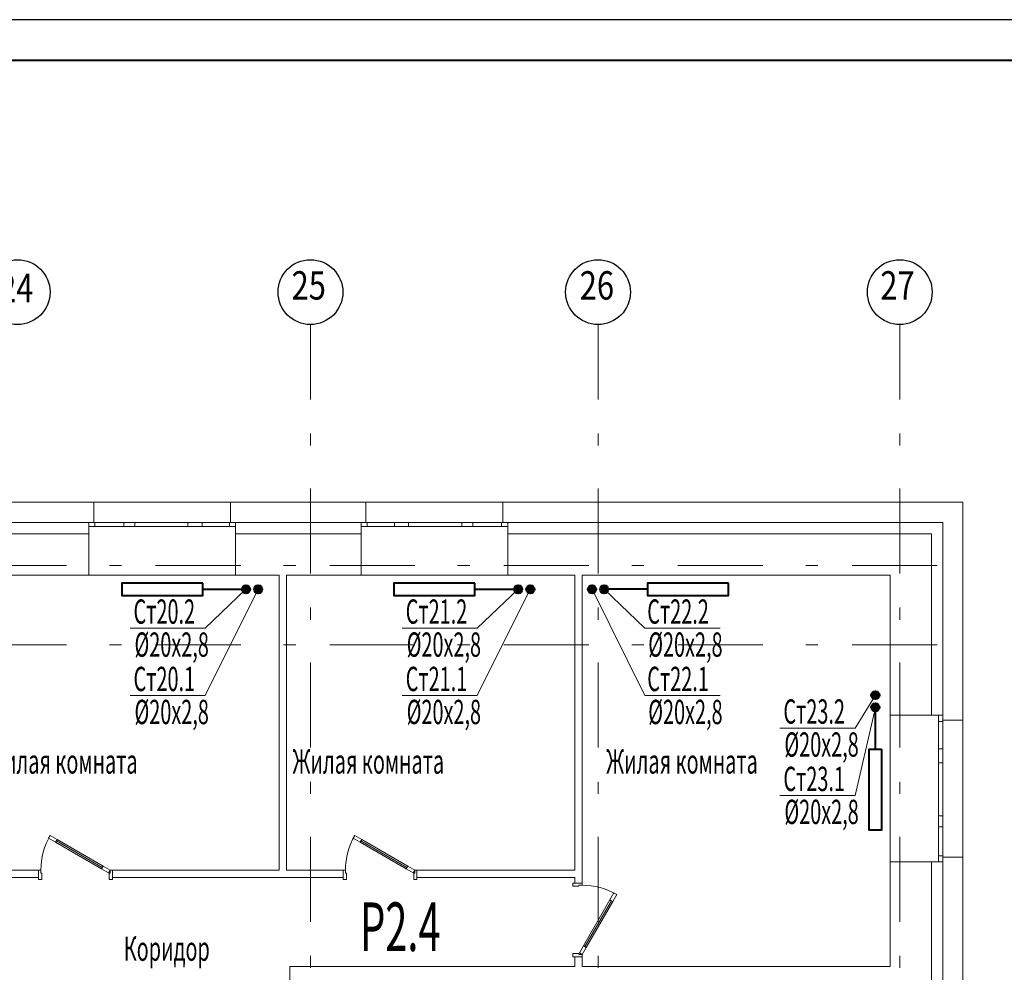
# Model space of a CAD drawing. Extents: x 48221031 to 50235895, y -2460404 to -2342774.
# Drawn here: x 49384874 to 49397029, y -2355031 to -2343274 of the extents above; entities that cross this region are included whole.
import ezdxf

# ---------------------------------------------------------------- set-up
doc = ezdxf.new("R2010")
doc.units = 0
doc.header["$MEASUREMENT"] = 0
doc.linetypes.add('Dot & Dashed', pattern=[716.388884, 350, -176.388884, 50, -140])
for name, color, linetype, lineweight in [('Вытяжка', 92, 'Continuous', 40), ('кон 1', 8, 'Continuous', 20), ('Отопление', 20, 'Continuous', 40)]:
    doc.layers.add(name, color=color, linetype=linetype, lineweight=lineweight)
doc.layers.add('оси', color=7, linetype='Continuous')
doc.styles.add('1', font='isocpeur.ttf')
doc.styles.add('ISO', font='isocpeui.ttf', dxfattribs={"width": 0.9})

msp = doc.modelspace()

# ---------------------------------------------------------------- hatches: boundary and pattern name
at = {"layer": 'Отопление'}
for points in [[(49387668, -2350254.4, -1), (49387668, -2350354.4, -1)], [(49387818, -2350254.4, 1), (49387818, -2350354.4, 1)], [(49391028, -2350254.4, -1), (49391028, -2350354.4, -1)], [(49391178, -2350254.4, 1), (49391178, -2350354.4, 1)], [(49391939.5, -2350254.4, -1), (49391939.5, -2350354.4, -1)], [(49392089.5, -2350254.4, 1), (49392089.5, -2350354.4, 1)], [(49395487.8, -2351611.7, -1), (49395387.8, -2351611.7, -1)], [(49395487.8, -2351761.7, 1), (49395387.8, -2351761.7, 1)]]:
    msp.add_hatch(color=256, dxfattribs=at).paths.add_polyline_path(points)

# ---------------------------------------------------------------- linework, layer by layer
msp.add_line((49415890.1, -2343274.3), (49331790.1, -2343274.3))
at = {"lineweight": 40}
msp.add_line((49333790.1, -2343774.3), (49415390.1, -2343774.3), dxfattribs=at)
at = {"layer": 'кон 1'}
for p, q in [((49385788.6, -2349229.4), (49384478.6, -2349229.4)), ((49385788.6, -2349229.4), (49385788.6, -2349479.4)), ((49385788.6, -2349229.4), (49387478.6, -2349229.4)), ((49385788.6, -2349229.4), (49385788.6, -2349479.4)), ((49387478.6, -2349229.4), (49387478.6, -2349479.4)), ((49389148.6, -2349229.4), (49387478.6, -2349229.4)), ((49387478.6, -2349229.4), (49387478.6, -2349479.4)), ((49389148.6, -2349229.4), (49389148.6, -2349479.4)), ((49390838.6, -2349229.4), (49389148.6, -2349229.4)), ((49389148.6, -2349229.4), (49389148.6, -2349479.4)), ((49390838.6, -2349229.4), (49390838.6, -2349479.4)), ((49396268.6, -2349229.4), (49390838.6, -2349229.4)), ((49390838.6, -2349229.4), (49390838.6, -2349479.4)), ((49396518.6, -2349229.4), (49396268.6, -2349229.4)), ((49396518.6, -2351919.4), (49396518.6, -2349229.4)), ((49385728.6, -2349479.4), (49384478.6, -2349479.4)), ((49385788.6, -2349479.4), (49385728.6, -2349479.4)), ((49385728.6, -2349479.4), (49385728.6, -2349529.4)), ((49385803.6, -2349479.4), (49385728.6, -2349479.4)), ((49385728.6, -2349479.4), (49385728.6, -2349529.4)), ((49385728.6, -2349479.4), (49385728.6, -2349529.4)), ((49385788.6, -2349479.4), (49385728.6, -2349479.4)), ((49385788.6, -2349479.4), (49385728.6, -2349479.4)), ((49385728.6, -2349529.4), (49385728.6, -2349619.4)), ((49385728.6, -2349529.4), (49385803.6, -2349529.4)), ((49385728.6, -2349529.4), (49385728.6, -2349619.4)), ((49385803.6, -2349529.4), (49385803.6, -2349479.4)), ((49386160.6, -2349479.4), (49385803.6, -2349479.4)), ((49385803.6, -2349529.4), (49386160.6, -2349529.4)), ((49386228.6, -2349479.4), (49386160.6, -2349479.4)), ((49386160.6, -2349479.4), (49386160.6, -2349529.4)), ((49386160.6, -2349529.4), (49386228.6, -2349529.4)), ((49386296.6, -2349479.4), (49386228.6, -2349479.4)), ((49386228.6, -2349529.4), (49386296.6, -2349529.4)), ((49386296.6, -2349529.4), (49386296.6, -2349479.4)), ((49386951.1, -2349479.4), (49386296.6, -2349479.4)), ((49386296.6, -2349529.4), (49386951.1, -2349529.4)), ((49387038.6, -2349479.4), (49386951.1, -2349479.4)), ((49386951.1, -2349479.4), (49386951.1, -2349529.4)), ((49386951.1, -2349529.4), (49387038.6, -2349529.4)), ((49387126.1, -2349479.4), (49387038.6, -2349479.4)), ((49387038.6, -2349529.4), (49387126.1, -2349529.4)), ((49387126.1, -2349529.4), (49387126.1, -2349479.4)), ((49387463.6, -2349479.4), (49387126.1, -2349479.4)), ((49387126.1, -2349529.4), (49387463.6, -2349529.4)), ((49387538.6, -2349479.4), (49387463.6, -2349479.4)), ((49387463.6, -2349479.4), (49387463.6, -2349529.4)), ((49387463.6, -2349529.4), (49387538.6, -2349529.4)), ((49387478.6, -2349479.4), (49387538.6, -2349479.4)), ((49387478.6, -2349479.4), (49387538.6, -2349479.4)), ((49387478.6, -2349479.4), (49387538.6, -2349479.4)), ((49389088.6, -2349479.4), (49387538.6, -2349479.4)), ((49387538.6, -2349479.4), (49387538.6, -2349529.4)), ((49387538.6, -2349479.4), (49387538.6, -2349529.4)), ((49387538.6, -2349479.4), (49387538.6, -2349529.4)), ((49387538.6, -2349529.4), (49387538.6, -2349619.4)), ((49387538.6, -2349529.4), (49387538.6, -2349619.4)), ((49389148.6, -2349479.4), (49389088.6, -2349479.4)), ((49389088.6, -2349479.4), (49389088.6, -2349529.4)), ((49389088.6, -2349479.4), (49389163.6, -2349479.4)), ((49389088.6, -2349479.4), (49389088.6, -2349529.4)), ((49389088.6, -2349479.4), (49389088.6, -2349529.4)), ((49389148.6, -2349479.4), (49389088.6, -2349479.4)), ((49389148.6, -2349479.4), (49389088.6, -2349479.4)), ((49389088.6, -2349529.4), (49389088.6, -2349619.4)), ((49389163.6, -2349529.4), (49389088.6, -2349529.4)), ((49389088.6, -2349529.4), (49389088.6, -2349619.4)), ((49389163.6, -2349479.4), (49389163.6, -2349529.4)), ((49389163.6, -2349479.4), (49389501.1, -2349479.4)), ((49389501.1, -2349529.4), (49389163.6, -2349529.4)), ((49389501.1, -2349529.4), (49389501.1, -2349479.4)), ((49389501.1, -2349479.4), (49389588.6, -2349479.4)), ((49389588.6, -2349529.4), (49389501.1, -2349529.4)), ((49389588.6, -2349479.4), (49389676.1, -2349479.4)), ((49389676.1, -2349529.4), (49389588.6, -2349529.4)), ((49389676.1, -2349479.4), (49389676.1, -2349529.4)), ((49389676.1, -2349479.4), (49390330.6, -2349479.4)), ((49390330.6, -2349529.4), (49389676.1, -2349529.4)), ((49390330.6, -2349529.4), (49390330.6, -2349479.4)), ((49390330.6, -2349479.4), (49390398.6, -2349479.4)), ((49390398.6, -2349529.4), (49390330.6, -2349529.4)), ((49390398.6, -2349479.4), (49390466.6, -2349479.4)), ((49390466.6, -2349529.4), (49390398.6, -2349529.4)), ((49390466.6, -2349479.4), (49390466.6, -2349529.4)), ((49390466.6, -2349479.4), (49390823.6, -2349479.4)), ((49390823.6, -2349529.4), (49390466.6, -2349529.4)), ((49390823.6, -2349529.4), (49390823.6, -2349479.4)), ((49390823.6, -2349479.4), (49390898.6, -2349479.4)), ((49390898.6, -2349529.4), (49390823.6, -2349529.4)), ((49390838.6, -2349479.4), (49390898.6, -2349479.4)), ((49390838.6, -2349479.4), (49390898.6, -2349479.4)), ((49390838.6, -2349479.4), (49390898.6, -2349479.4)), ((49396128.6, -2349479.4), (49390898.6, -2349479.4)), ((49390898.6, -2349479.4), (49390898.6, -2349529.4)), ((49390898.6, -2349479.4), (49390898.6, -2349529.4)), ((49390898.6, -2349479.4), (49390898.6, -2349529.4)), ((49390898.6, -2349529.4), (49390898.6, -2349619.4)), ((49390898.6, -2349529.4), (49390898.6, -2349619.4)), ((49396268.6, -2349479.4), (49396128.6, -2349479.4)), ((49396268.6, -2349479.4), (49396128.6, -2349479.4)), ((49396268.6, -2349619.4), (49396268.6, -2349479.4)), ((49385728.6, -2349619.4), (49384478.6, -2349619.4)), ((49385728.6, -2349619.4), (49385728.6, -2350129.4)), ((49385728.6, -2349619.4), (49385728.6, -2350129.4)), ((49389088.6, -2349619.4), (49387538.6, -2349619.4)), ((49387538.6, -2349619.4), (49387538.6, -2350129.4)), ((49387538.6, -2349619.4), (49387538.6, -2350129.4)), ((49389088.6, -2349619.4), (49389088.6, -2350129.4)), ((49389088.6, -2349619.4), (49389088.6, -2350129.4)), ((49395618.6, -2349619.4), (49390898.6, -2349619.4)), ((49390898.6, -2349619.4), (49390898.6, -2350129.4)), ((49390898.6, -2349619.4), (49390898.6, -2350129.4)), ((49396128.6, -2349619.4), (49395618.6, -2349619.4)), ((49396128.6, -2349619.4), (49395618.6, -2349619.4)), ((49396128.6, -2350129.4), (49396128.6, -2349619.4)), ((49396268.6, -2351859.4), (49396268.6, -2349619.4)), ((49384438.6, -2350129.4), (49385728.6, -2350129.4)), ((49385728.6, -2350129.4), (49387538.6, -2350129.4)), ((49387538.6, -2350129.4), (49388078.6, -2350129.4)), ((49388078.6, -2350129.4), (49388078.6, -2353769.4)), ((49388168.6, -2353769.4), (49388168.6, -2350129.4)), ((49388168.6, -2350129.4), (49389088.6, -2350129.4)), ((49390898.6, -2350129.4), (49389088.6, -2350129.4)), ((49390898.6, -2350129.4), (49391728.6, -2350129.4)), ((49391728.6, -2350129.4), (49391728.6, -2353769.4)), ((49391818.6, -2353929.4), (49391818.6, -2350129.4)), ((49391818.6, -2350129.4), (49395618.6, -2350129.4)), ((49395618.6, -2350129.4), (49395618.6, -2351859.4)), ((49396128.6, -2351859.4), (49396128.6, -2350129.4)), ((49396128.6, -2351859.4), (49395618.6, -2351859.4)), ((49395618.6, -2353669.4), (49395618.6, -2351859.4)), ((49396128.6, -2351859.4), (49395618.6, -2351859.4)), ((49396218.6, -2351859.4), (49396128.6, -2351859.4)), ((49396218.6, -2351859.4), (49396128.6, -2351859.4)), ((49396268.6, -2351859.4), (49396218.6, -2351859.4)), ((49396218.6, -2351934.4), (49396218.6, -2351859.4)), ((49396268.6, -2351859.4), (49396218.6, -2351859.4)), ((49396268.6, -2351859.4), (49396218.6, -2351859.4)), ((49396268.6, -2351919.4), (49396268.6, -2351859.4)), ((49396268.6, -2351859.4), (49396268.6, -2351934.4)), ((49396268.6, -2351919.4), (49396268.6, -2351859.4)), ((49396268.6, -2351919.4), (49396268.6, -2351859.4)), ((49396268.6, -2351934.4), (49396218.6, -2351934.4)), ((49396218.6, -2352271.9), (49396218.6, -2351934.4)), ((49396518.6, -2351919.4), (49396268.6, -2351919.4)), ((49396518.6, -2351919.4), (49396268.6, -2351919.4)), ((49396268.6, -2351934.4), (49396268.6, -2352271.9)), ((49396518.6, -2353609.4), (49396518.6, -2351919.4)), ((49396218.6, -2352359.4), (49396218.6, -2352271.9)), ((49396218.6, -2352271.9), (49396268.6, -2352271.9)), ((49396218.6, -2352446.9), (49396218.6, -2352359.4)), ((49396268.6, -2352271.9), (49396268.6, -2352359.4)), ((49396268.6, -2352359.4), (49396268.6, -2352446.9)), ((49396268.6, -2352446.9), (49396218.6, -2352446.9)), ((49396218.6, -2353101.4), (49396218.6, -2352446.9)), ((49396268.6, -2352446.9), (49396268.6, -2353101.4)), ((49396218.6, -2353169.4), (49396218.6, -2353101.4)), ((49396218.6, -2353101.4), (49396268.6, -2353101.4)), ((49396218.6, -2353237.4), (49396218.6, -2353169.4)), ((49396268.6, -2353101.4), (49396268.6, -2353169.4)), ((49396268.6, -2353169.4), (49396268.6, -2353237.4)), ((49396268.6, -2353237.4), (49396218.6, -2353237.4)), ((49396218.6, -2353594.4), (49396218.6, -2353237.4)), ((49396268.6, -2353237.4), (49396268.6, -2353594.4)), ((49385231.1, -2353377.1), (49385251.1, -2353342.4)), ((49385317.7, -2353427.1), (49385231.1, -2353377.1)), ((49385251.1, -2353342.4), (49385337.7, -2353392.4)), ((49385337.7, -2353392.4), (49385317.7, -2353427.1)), ((49385317.7, -2353427.1), (49385327.7, -2353409.7)), ((49385884, -2353754.1), (49385317.7, -2353427.1)), ((49385327.7, -2353409.7), (49385337.7, -2353392.4)), ((49385894, -2353736.7), (49385327.7, -2353409.7)), ((49385327.7, -2353409.7), (49385894, -2353736.7)), ((49385327.7, -2353409.7), (49385894, -2353736.7)), ((49385337.7, -2353392.4), (49385904, -2353719.4)), ((49388991.1, -2353377.1), (49389011.1, -2353342.4)), ((49389077.7, -2353427.1), (49388991.1, -2353377.1)), ((49389011.1, -2353342.4), (49389097.7, -2353392.4)), ((49389097.7, -2353392.4), (49389077.7, -2353427.1)), ((49389077.7, -2353427.1), (49389087.7, -2353409.7)), ((49389644, -2353754.1), (49389077.7, -2353427.1)), ((49389087.7, -2353409.7), (49389097.7, -2353392.4)), ((49389654, -2353736.7), (49389087.7, -2353409.7)), ((49389087.7, -2353409.7), (49389654, -2353736.7)), ((49389087.7, -2353409.7), (49389654, -2353736.7)), ((49389097.7, -2353392.4), (49389664, -2353719.4)), ((49396128.6, -2353669.4), (49395618.6, -2353669.4)), ((49395618.6, -2353669.4), (49395618.6, -2354959.4)), ((49396128.6, -2353669.4), (49395618.6, -2353669.4)), ((49396128.6, -2356239.4), (49396128.6, -2353669.4)), ((49396218.6, -2353669.4), (49396128.6, -2353669.4)), ((49396218.6, -2353669.4), (49396128.6, -2353669.4)), ((49396218.6, -2353669.4), (49396218.6, -2353594.4)), ((49396218.6, -2353594.4), (49396268.6, -2353594.4)), ((49396268.6, -2353669.4), (49396218.6, -2353669.4)), ((49396268.6, -2353669.4), (49396218.6, -2353669.4)), ((49396268.6, -2353669.4), (49396218.6, -2353669.4)), ((49396268.6, -2353594.4), (49396268.6, -2353669.4)), ((49396518.6, -2353609.4), (49396268.6, -2353609.4)), ((49396268.6, -2353609.4), (49396268.6, -2353669.4)), ((49396268.6, -2353609.4), (49396268.6, -2353669.4)), ((49396268.6, -2353609.4), (49396268.6, -2353669.4)), ((49396518.6, -2353609.4), (49396268.6, -2353609.4)), ((49396268.6, -2356239.4), (49396268.6, -2353669.4)), ((49396518.6, -2356299.4), (49396518.6, -2353609.4)), ((49385108.6, -2353769.4), (49384438.6, -2353769.4)), ((49385108.6, -2353769.4), (49385108.6, -2353859.4)), ((49385136.6, -2353769.4), (49385108.6, -2353769.4)), ((49385108.6, -2353769.4), (49385108.6, -2353884.4)), ((49385108.6, -2353769.4), (49385108.6, -2353859.4)), ((49385108.6, -2353769.4), (49385108.6, -2353859.4)), ((49385136.6, -2353809.4), (49385136.6, -2353769.4)), ((49385148.6, -2353809.4), (49385136.6, -2353809.4)), ((49385148.6, -2353884.4), (49385148.6, -2353809.4)), ((49385884, -2353754.1), (49385904, -2353719.4)), ((49385894, -2353736.7), (49385884, -2353754.1)), ((49385970.6, -2353804.1), (49385884, -2353754.1)), ((49385904, -2353719.4), (49385894, -2353736.7)), ((49385904, -2353719.4), (49385990.6, -2353769.4)), ((49385990.6, -2353769.4), (49385970.6, -2353804.1)), ((49385990.6, -2353809.4), (49385978.6, -2353809.4)), ((49385978.6, -2353809.4), (49385978.6, -2353884.4)), ((49386018.6, -2353769.4), (49385990.6, -2353769.4)), ((49385990.6, -2353769.4), (49385990.6, -2353809.4)), ((49386018.6, -2353769.4), (49386018.6, -2353859.4)), ((49388078.6, -2353769.4), (49386018.6, -2353769.4)), ((49386018.6, -2353884.4), (49386018.6, -2353769.4)), ((49386018.6, -2353769.4), (49386018.6, -2353859.4)), ((49386018.6, -2353769.4), (49386018.6, -2353859.4)), ((49388868.6, -2353769.4), (49388168.6, -2353769.4)), ((49388868.6, -2353769.4), (49388868.6, -2353859.4)), ((49388896.6, -2353769.4), (49388868.6, -2353769.4)), ((49388868.6, -2353769.4), (49388868.6, -2353884.4)), ((49388868.6, -2353769.4), (49388868.6, -2353859.4)), ((49388868.6, -2353769.4), (49388868.6, -2353859.4)), ((49388896.6, -2353809.4), (49388896.6, -2353769.4)), ((49388908.6, -2353809.4), (49388896.6, -2353809.4)), ((49388908.6, -2353884.4), (49388908.6, -2353809.4)), ((49389644, -2353754.1), (49389664, -2353719.4)), ((49389654, -2353736.7), (49389644, -2353754.1)), ((49389730.6, -2353804.1), (49389644, -2353754.1)), ((49389664, -2353719.4), (49389654, -2353736.7)), ((49389664, -2353719.4), (49389750.6, -2353769.4)), ((49389750.6, -2353769.4), (49389730.6, -2353804.1)), ((49389750.6, -2353809.4), (49389738.6, -2353809.4)), ((49389738.6, -2353809.4), (49389738.6, -2353884.4)), ((49389778.6, -2353769.4), (49389750.6, -2353769.4)), ((49389750.6, -2353769.4), (49389750.6, -2353809.4)), ((49389778.6, -2353769.4), (49389778.6, -2353859.4)), ((49391728.6, -2353769.4), (49389778.6, -2353769.4)), ((49389778.6, -2353884.4), (49389778.6, -2353769.4)), ((49389778.6, -2353769.4), (49389778.6, -2353859.4)), ((49389778.6, -2353769.4), (49389778.6, -2353859.4)), ((49384208.6, -2353859.4), (49385108.6, -2353859.4)), ((49385108.6, -2353884.4), (49385148.6, -2353884.4)), ((49385978.6, -2353884.4), (49386018.6, -2353884.4)), ((49386018.6, -2353859.4), (49388868.6, -2353859.4)), ((49388868.6, -2353884.4), (49388908.6, -2353884.4)), ((49389738.6, -2353884.4), (49389778.6, -2353884.4)), ((49389778.6, -2353859.4), (49391728.6, -2353859.4)), ((49391818.6, -2353929.4), (49391703.6, -2353929.4)), ((49391703.6, -2353929.4), (49391703.6, -2353969.4)), ((49391728.6, -2353859.4), (49391728.6, -2353929.4)), ((49391818.6, -2353929.4), (49391728.6, -2353929.4)), ((49391818.6, -2353929.4), (49391728.6, -2353929.4)), ((49391818.6, -2353929.4), (49391728.6, -2353929.4)), ((49391818.6, -2353957.4), (49391818.6, -2353929.4)), ((49391703.6, -2353969.4), (49391778.6, -2353969.4)), ((49391778.6, -2353969.4), (49391778.6, -2353957.4)), ((49391778.6, -2353957.4), (49391818.6, -2353957.4)), ((49392161, -2354138.4), (49392211, -2354051.8)), ((49392211, -2354051.8), (49392245.6, -2354071.8)), ((49391834, -2354704.8), (49392161, -2354138.4)), ((49391851.3, -2354714.8), (49392178.3, -2354148.4)), ((49392178.3, -2354148.4), (49391851.3, -2354714.8)), ((49392178.3, -2354148.4), (49391851.3, -2354714.8)), ((49392195.6, -2354158.4), (49391868.6, -2354724.8)), ((49392161, -2354138.4), (49392178.3, -2354148.4)), ((49392195.6, -2354158.4), (49392161, -2354138.4)), ((49392178.3, -2354148.4), (49392195.6, -2354158.4)), ((49392245.6, -2354071.8), (49392195.6, -2354158.4)), ((49391784, -2354791.4), (49391834, -2354704.8)), ((49391818.6, -2354811.4), (49391784, -2354791.4)), ((49391868.6, -2354724.8), (49391818.6, -2354811.4)), ((49391851.3, -2354714.8), (49391834, -2354704.8)), ((49391834, -2354704.8), (49391868.6, -2354724.8)), ((49391868.6, -2354724.8), (49391851.3, -2354714.8)), ((49391778.6, -2354799.4), (49391703.6, -2354799.4)), ((49391703.6, -2354799.4), (49391703.6, -2354839.4)), ((49391703.6, -2354839.4), (49391818.6, -2354839.4)), ((49391818.6, -2354839.4), (49391728.6, -2354839.4)), ((49391728.6, -2354839.4), (49391728.6, -2354959.4)), ((49391818.6, -2354839.4), (49391728.6, -2354839.4)), ((49391818.6, -2354839.4), (49391728.6, -2354839.4)), ((49391778.6, -2354811.4), (49391778.6, -2354799.4)), ((49391818.6, -2354811.4), (49391778.6, -2354811.4)), ((49391818.6, -2354839.4), (49391818.6, -2354811.4)), ((49391818.6, -2354959.4), (49391818.6, -2354839.4)), ((49388208.6, -2354959.4), (49388208.6, -2356679.4)), ((49388208.6, -2354959.4), (49388718.6, -2354959.4)), ((49391728.6, -2354959.4), (49388718.6, -2354959.4)), ((49395618.6, -2354959.4), (49391818.6, -2354959.4))]:
    msp.add_line(p, q, dxfattribs=at)
for centre, start, end in [((49385990.6, -2353769.4), 150, 180), ((49389750.6, -2353769.4), 150, 180), ((49391818.6, -2354811.4), 60, 90)]:
    msp.add_arc(centre, 854, start, end, dxfattribs=at)
at = {"layer": 'оси', "color": 4, "linetype": 'Dot & Dashed', "lineweight": 13, "ltscale": 3}
for p, q in [((49388463.6, -2369451.9), (49388463.6, -2347036.6)), ((49392013.6, -2369451.9), (49392013.6, -2347036.6)), ((49395738.6, -2369451.9), (49395738.6, -2347036.6)), ((49334972.5, -2350009.4), (49396518.6, -2350009.4)), ((49334972.5, -2350989.4), (49396518.6, -2350989.4))]:
    msp.add_line(p, q, dxfattribs=at)
at = {"layer": 'оси', "color": 6, "linetype": 'Continuous'}
for centre in [(49384848.6, -2346636.6), (49388463.6, -2346636.6), (49392013.6, -2346636.6), (49395738.6, -2346636.6)]:
    msp.add_circle(centre, 400, dxfattribs=at)
at = {"layer": 'Отопление'}
for points in [[(49387133.6, -2350229.4), (49386133.6, -2350229.4), (49386133.6, -2350379.4), (49387133.6, -2350379.4)], [(49390493.6, -2350229.4), (49389493.6, -2350229.4), (49389493.6, -2350379.4), (49390493.6, -2350379.4)], [(49393623.9, -2350229.4), (49392623.9, -2350229.4), (49392623.9, -2350379.4), (49393623.9, -2350379.4)], [(49395512.8, -2352277.7), (49395512.8, -2353277.7), (49395362.8, -2353277.7), (49395362.8, -2352277.7)]]:
    msp.add_lwpolyline(points, close=True, dxfattribs=at)
at = {"layer": 'Отопление', "color": 5, "lineweight": 20}
for points in [[(49386236.3, -2350782.9), (49387163.9, -2350782.9), (49387668, -2350304.4)], [(49386236.3, -2351614.4), (49387163.9, -2351614.4), (49387818, -2350304.4)], [(49389596.3, -2350782.9), (49390523.9, -2350782.9), (49391028, -2350304.4)], [(49389596.3, -2351614.4), (49390523.9, -2351614.4), (49391178, -2350304.4)], [(49393521.2, -2351614.4), (49392593.6, -2351614.4), (49391939.5, -2350304.4)], [(49393521.2, -2350782.9), (49392593.6, -2350782.9), (49392089.5, -2350304.4)], [(49394259, -2352016.2), (49395186.6, -2352016.2), (49395437.8, -2351611.7)], [(49394259, -2352847.7), (49395186.6, -2352847.7), (49395437.8, -2351761.7)]]:
    msp.add_lwpolyline(points, dxfattribs=at)
at = {"layer": 'Отопление'}
for points in [[(49387133.6, -2350304.4), (49387668, -2350304.4)], [(49390493.6, -2350304.4), (49391028, -2350304.4)], [(49392623.9, -2350304.4), (49392089.5, -2350304.4)], [(49395437.8, -2352277.7), (49395437.8, -2351761.7)]]:
    msp.add_lwpolyline(points, dxfattribs=at)
for centre in [(49387668, -2350304.4), (49387818, -2350304.4), (49391028, -2350304.4), (49391178, -2350304.4), (49391939.5, -2350304.4), (49392089.5, -2350304.4), (49395437.8, -2351611.7), (49395437.8, -2351761.7)]:
    msp.add_circle(centre, 50, dxfattribs=at)

# ---------------------------------------------------------------- texts
at = {"layer": 'Вытяжка', "color": 1, "lineweight": 20, "style": '1', "width": 0.6}
msp.add_text('Р2.4', height=600, dxfattribs=at).set_placement((49389077, -2354769))
at = {"layer": 'кон 1', "style": '1', "width": 0.6}
for s, p in [('Жилая комната', (49384459, -2352579.6)), ('Жилая комната', (49388242.6, -2352579.6)), ('Жилая комната', (49392115.2, -2352579.6)), ('Коридор', (49386159.5, -2354889.5))]:
    msp.add_text(s, height=300, dxfattribs=at).set_placement(p)
at = {"layer": 'оси', "color": 6, "linetype": 'Continuous', "style": 'ISO', "width": 0.8}
for s, p in [('24', (49384619.9, -2346760.8)), ('25', (49388230.4, -2346728.5)), ('26', (49391787.7, -2346728.5)), ('27', (49395498.2, -2346728.5))]:
    msp.add_text(s, height=350, dxfattribs=at).set_placement(p)
at = {"layer": 'Отопление', "color": 5, "lineweight": 20, "style": '1', "width": 0.6}
for s, p in [('Ст20.2', (49386279.8, -2350729.3)), ('Ст21.2', (49389639.8, -2350729.3)), ('Ст22.2', (49392621.8, -2350729.3)), ('%%C20х2,8', (49386291.8, -2351136.7)), ('%%C20х2,8', (49389651.8, -2351136.7)), ('%%C20х2,8', (49392633.8, -2351136.7)), ('Ст20.1', (49386279.8, -2351560.8)), ('Ст21.1', (49389639.8, -2351560.8)), ('Ст22.1', (49392621.8, -2351560.8)), ('%%C20х2,8', (49386291.8, -2351968.2)), ('%%C20х2,8', (49389651.8, -2351968.2)), ('%%C20х2,8', (49392633.8, -2351968.2)), ('Ст23.2', (49394302.5, -2351962.6)), ('%%C20х2,8', (49394314.5, -2352370)), ('Ст23.1', (49394302.5, -2352794.1)), ('%%C20х2,8', (49394314.5, -2353201.5))]:
    msp.add_text(s, height=300, dxfattribs=at).set_placement(p)

doc.saveas('drawing.dxf')
